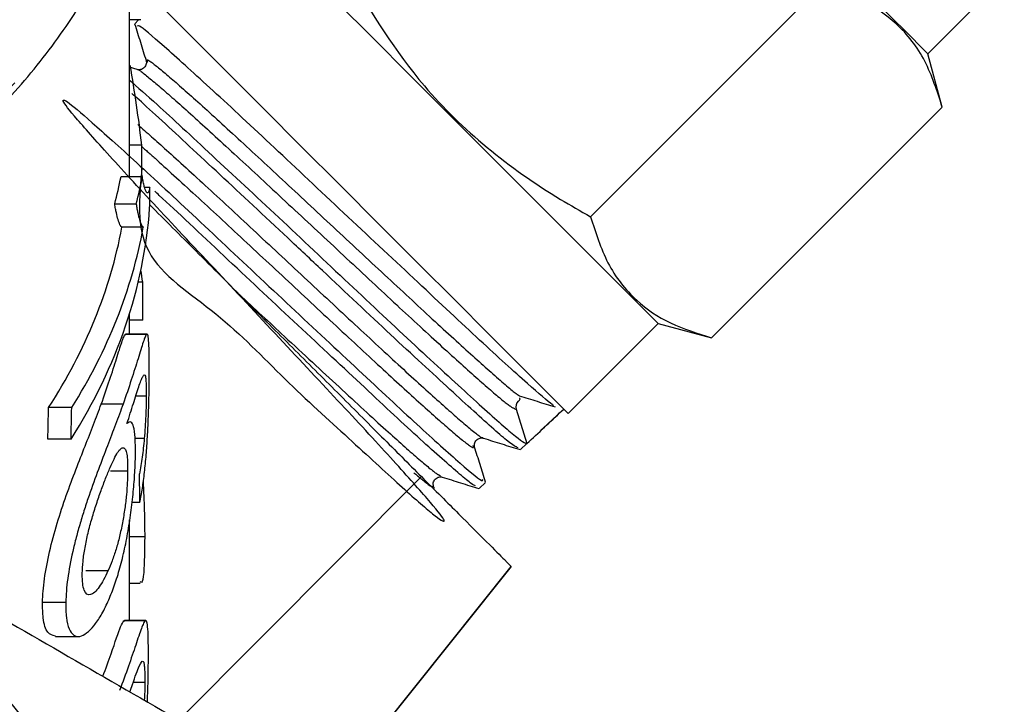
# Model space of a CAD drawing. Extents: x 36 to 371, y 11 to 270.
# Drawn here: x 355 to 367, y 128 to 136 of the extents above; entities that cross this region are included whole.
import ezdxf

# ---------------------------------------------------------------- set-up
doc = ezdxf.new("R2010")
doc.units = 0
doc.linetypes.add('PHANTOM', pattern=[12.7, 6.35, -1.27, 1.27, -1.27, 1.27, -1.27])
doc.layers.get('0').update_dxf_attribs({"linetype": 'CONTINUOUS'})

msp = doc.modelspace()

# ---------------------------------------------------------------- linework, layer by layer
at = {"color": 7, "linetype": 'CONTINUOUS'}
for p, q in [((356.617, 134.107), (356.617, 137.247)), ((362.053, 133.635), (364.773, 136.355)), ((366.032, 135.557), (366.934, 136.459)), ((356.751, 135.958), (356.617, 135.958)), ((356.722, 135.958), (356.677, 135.91)), ((366.202, 134.926), (366.032, 135.557)), ((356.707, 135.37), (356.617, 135.398)), ((363.482, 132.206), (366.202, 134.926)), ((356.761, 134.478), (356.617, 134.478)), ((356.768, 134.107), (356.516, 134.107)), ((356.854, 133.98), (356.798, 133.98)), ((356.696, 133.784), (356.442, 133.784)), ((356.779, 133.512), (356.527, 133.512)), ((356.771, 132.862), (356.719, 132.862)), ((356.617, 132.249), (356.617, 132.492)), ((356.774, 132.415), (356.617, 132.415)), ((361.79, 131.315), (362.85, 132.376)), ((362.85, 132.376), (363.482, 132.206)), ((356.566, 132.247), (356.571, 132.243)), ((356.817, 132.247), (356.566, 132.247)), ((356.822, 132.249), (356.571, 132.249)), ((356.814, 131.518), (356.689, 131.518)), ((355.934, 131.386), (355.661, 131.386)), ((356.54, 131.425), (356.282, 131.425)), ((361.176, 131.364), (361.304, 130.96)), ((361.715, 131.346), (361.738, 131.367)), ((361.496, 131.14), (361.715, 131.346)), ((355.926, 131.011), (355.654, 131.011)), ((356.79, 131.019), (356.678, 131.019)), ((361.228, 130.89), (361.303, 130.96)), ((356.594, 130.635), (356.393, 130.635)), ((357.199, 127.698), (360.058, 130.571)), ((360.739, 130.43), (360.813, 130.5)), ((356.739, 130.264), (356.645, 130.264)), ((356.617, 128.873), (356.617, 130.063)), ((356.795, 129.859), (356.617, 129.859)), ((356.362, 129.46), (356.1, 129.46)), ((356.617, 129.313), (356.74, 129.313)), ((355.864, 129.088), (355.59, 129.088)), ((356.55, 128.872), (356.556, 128.867)), ((356.801, 128.872), (356.55, 128.872)), ((356.806, 128.873), (356.556, 128.873)), ((355.741, 128.685), (356.014, 128.685)), ((356.797, 128.142), (356.659, 128.142))]:
    msp.add_line(p, q, dxfattribs=at)
at = {"color": 8, "linetype": 'PHANTOM'}
msp.add_line((358.117, 125.756), (361.119, 129.511), dxfattribs=at)
at = {"color": 7, "linetype": 'CONTINUOUS', "flags": 128}
for points in [[(366.032, 135.557), (366.03, 135.56), (365.963, 135.627), (365.81, 135.78), (365.577, 136.013), (365.271, 136.319), (364.904, 136.686), (364.488, 137.101), (364.04, 137.55), (363.575, 138.015)], [(360.393, 134.833), (359.928, 135.298), (359.48, 135.746), (359.065, 136.161), (358.698, 136.528), (358.392, 136.834), (358.158, 137.068), (358.005, 137.221), (357.939, 137.287), (357.936, 137.29)], [(356.875, 136.229), (356.9, 136.204), (357.011, 136.094), (357.205, 135.9), (357.476, 135.629), (357.814, 135.291), (358.207, 134.898), (358.64, 134.464), (359.099, 134.006), (359.566, 133.538), (360.025, 133.08), (360.459, 132.646), (360.852, 132.253), (361.19, 131.915), (361.461, 131.644), (361.655, 131.45), (361.765, 131.34), (361.79, 131.315)], [(362.85, 132.376), (362.848, 132.378), (362.781, 132.445), (362.628, 132.598), (362.395, 132.831), (362.089, 133.137), (361.722, 133.504), (361.307, 133.919), (360.858, 134.368), (360.393, 134.833)], [(358.117, 125.755), (358.666, 126.441), (361.12, 129.51)]]:
    msp.add_lwpolyline(points, dxfattribs=at)
at = {"color": 8, "linetype": 'PHANTOM', "flags": 128}
msp.add_lwpolyline([(349.872, 132.008), (350.971, 132.379), (352.01, 132.828), (352.978, 133.351), (353.863, 133.942), (354.658, 134.595), (355.353, 135.302), (355.94, 136.057), (356.414, 136.85), (356.763, 137.655)], dxfattribs=at)
at = {"color": 7, "linetype": 'CONTINUOUS'}
for radius in [11.875, 11.15]:
    msp.add_circle((345.367, 119.807), radius, dxfattribs=at)
at = {"color": 8, "linetype": 'PHANTOM'}
for radius in [11.625, 10.4]:
    msp.add_circle((345.367, 119.807), radius, dxfattribs=at)
at = {"color": 7, "linetype": 'CONTINUOUS'}
for centre, radius, start, end in [((361.264, 131.392), 0.0917, 133.1474, 197.5262), ((345.367, 119.807), 12.75, 0, 60)]:
    msp.add_arc(centre, radius, start, end, dxfattribs=at)
for centre, major_axis, ratio, start_param, end_param in [((345.367, 132.629), (0, 13.637), 0.8433, 4.84842, 4.918646), ((345.367, 101.796), (0, 240.994), 0.047719, 4.846866, 4.84842), ((345.367, 135.136), (11.25, 0), 0.682414, 6.10627, 6.148785), ((345.367, 135.136), (11.5, 0), 0.682414, 6.110156, 6.151724), ((345.367, 145.436), (0, 240.994), 0.047719, 4.663833, 4.664836), ((345.367, 134.12), (11.5, 0), 0.682414, 5.875864, 6.234629), ((345.367, 134.482), (11.25, 0), 0.682414, 5.867995, 6.156378), ((345.367, 134.482), (11.5, 0), 0.682414, 5.877558, 6.159149), ((345.367, 131.433), (11.5, 0), 0.963935, 0.129268, 0.142361), ((345.367, 101.796), (0, 240.994), 0.047719, 4.839786, 4.841657), ((345.367, 226.481), (0, 235.755), 0.047719, 4.295459, 4.297199), ((345.367, 226.481), (0, 240.994), 0.047719, 4.305067, 4.306762), ((531.615, 306.071), (206.552, 206.572), 0.021106, 3.722212, 3.725716), ((345.367, 112.771), (0, 117.256), 0.098076, 4.862134, 4.865067)]:
    msp.add_ellipse(centre, major_axis=major_axis, ratio=ratio, start_param=start_param, end_param=end_param, dxfattribs=at)
for points, knots in [([(354.737, 134.584), (354.903, 134.743), (355.298, 135.123), (355.818, 135.779), (356.294, 136.535), (356.6, 137.138), (356.711, 137.493), (356.737, 137.577)], [0, 0, 0, 0, 0.179325, 0.4282, 0.676386, 0.923658, 1, 1, 1, 1]), ([(359.196, 136.493), (359.473, 136.037), (359.931, 135.286), (360.823, 134.425), (361.509, 133.944), (361.935, 133.702), (362.053, 133.635)], [0, 0, 0, 0, 0.38864, 0.641157, 0.900497, 1, 1, 1, 1]), ([(366.202, 134.926), (366.142, 135.114), (366.02, 135.493), (365.696, 135.912), (365.271, 136.198), (364.94, 136.302), (364.773, 136.355)], [0, 0, 0, 0, 0.2646034, 0.5349438, 0.7653414, 1, 1, 1, 1]), ([(356.676, 135.908), (356.699, 135.836), (356.744, 135.692), (356.789, 135.548), (356.811, 135.477)], [0, 0, 0, 0, 0.500071, 1, 1, 1, 1]), ([(361.619, 131.408), (361.613, 131.411), (361.573, 131.436), (361.301, 131.675), (360.777, 132.147), (360.031, 132.85), (359.193, 133.63), (358.359, 134.417), (357.614, 135.112), (357.049, 135.621), (356.726, 135.905), (356.714, 135.887), (356.709, 135.88)], [0, 0, 0, 0, 0.015778, 0.111387, 0.227569, 0.343803, 0.459944, 0.576045, 0.692164, 0.80815, 0.924195, 1, 1, 1, 1]), ([(356.811, 135.477), (356.814, 135.464), (356.818, 135.438), (356.794, 135.389), (356.745, 135.364), (356.72, 135.368), (356.707, 135.37)], [0, 0, 0, 0, 0.246987, 0.500399, 0.75355, 1, 1, 1, 1]), ([(356.611, 135.249), (356.713, 135.161), (356.951, 134.954), (357.575, 134.37), (358.367, 133.636), (359.209, 132.84), (360.006, 132.094), (360.674, 131.481), (361.131, 131.069), (361.286, 130.955), (361.301, 130.959), (361.304, 130.96)], [0, 0, 0, 0, 0.093817, 0.220013, 0.346305, 0.472665, 0.598975, 0.725433, 0.85184, 0.978352, 1, 1, 1, 1]), ([(361.2, 130.909), (361.172, 130.923), (361.107, 130.954), (360.778, 131.248), (360.308, 131.679), (359.712, 132.227), (359.031, 132.869), (358.343, 133.516), (357.659, 134.153), (357.095, 134.678), (356.755, 134.99), (356.67, 135.063), (356.643, 135.086)], [0, 0, 0, 0, 0.10332, 0.237199, 0.303414, 0.437149, 0.570916, 0.637074, 0.770698, 0.904355, 0.970456, 1, 1, 1, 1]), ([(356.763, 134.213), (356.728, 133.86), (356.658, 133.149), (357.677, 132.518), (358.446, 131.705), (359.226, 131.002), (359.836, 130.438), (360.232, 130.089), (360.375, 130.004), (360.24, 130.183), (359.856, 130.621), (359.264, 131.265), (358.53, 132.045), (357.75, 132.883), (357.001, 133.675), (356.384, 134.348), (355.962, 134.82), (355.788, 135.041), (355.89, 134.996), (356.249, 134.681), (356.839, 134.147), (357.588, 133.447), (358.417, 132.666), (359.24, 131.901), (359.959, 131.225), (360.494, 130.747), (360.784, 130.497), (360.782, 130.525), (360.781, 130.535)], [0, 0, 0, 0, 0.0383283, 0.0773661, 0.1164183, 0.1554622, 0.1945494, 0.2336162, 0.2727226, 0.3118394, 0.3509529, 0.3901074, 0.4292402, 0.4684152, 0.507596, 0.5467795, 0.586001, 0.6252003, 0.6644438, 0.7036883, 0.7429418, 0.7822303, 0.8214963, 0.860808, 0.9001165, 0.9394398, 0.978795, 1, 1, 1, 1]), ([(356.854, 133.98), (356.852, 133.963), (356.849, 133.947), (356.842, 133.927), (356.839, 133.922), (356.829, 133.911), (356.821, 133.916), (356.805, 133.941), (356.798, 133.963), (356.786, 134.008), (356.782, 134.025), (356.775, 134.064), (356.772, 134.085), (356.768, 134.107)], [0, 0, 0, 0, 0.125, 0.125, 0.25, 0.25, 0.5, 0.5, 0.75, 0.75, 0.875, 0.875, 1, 1, 1, 1]), ([(360.698, 130.463), (360.687, 130.465), (360.667, 130.467), (360.441, 130.658), (360.04, 131.011), (359.361, 131.647), (358.553, 132.4), (357.73, 133.171), (357.155, 133.715), (356.931, 133.919), (356.913, 133.935)], [0, 0, 0, 0, 0.0982275, 0.1782556, 0.3399362, 0.501657, 0.6633187, 0.8248459, 0.986446, 1, 1, 1, 1]), ([(356.527, 133.512), (356.523, 133.514), (356.519, 133.516), (356.511, 133.526), (356.507, 133.533), (356.496, 133.556), (356.489, 133.577), (356.474, 133.625), (356.467, 133.651), (356.457, 133.696), (356.454, 133.711), (356.447, 133.746), (356.445, 133.765), (356.442, 133.784)], [0, 0, 0, 0, 0.125, 0.125, 0.25, 0.25, 0.5, 0.5, 0.75, 0.75, 0.875, 0.875, 1, 1, 1, 1]), ([(356.696, 133.784), (356.698, 133.765), (356.701, 133.746), (356.707, 133.711), (356.71, 133.696), (356.72, 133.651), (356.727, 133.625), (356.741, 133.577), (356.749, 133.556), (356.76, 133.533), (356.763, 133.526), (356.771, 133.516), (356.775, 133.514), (356.779, 133.512)], [0, 0, 0, 0, 0.125, 0.125, 0.25, 0.25, 0.5, 0.5, 0.75, 0.75, 0.875, 0.875, 1, 1, 1, 1]), ([(356.854, 133.776), (357.034, 133.596), (357.402, 133.228), (357.975, 132.654), (358.54, 132.09), (359.08, 131.55), (359.6, 131.03), (359.906, 130.724), (360.058, 130.571)], [0, 0, 0, 0, 0.167685, 0.34384, 0.504067, 0.664279, 0.832145, 1, 1, 1, 1]), ([(362.053, 133.635), (362.114, 133.447), (362.235, 133.067), (362.559, 132.649), (362.984, 132.363), (363.315, 132.259), (363.482, 132.206)], [0, 0, 0, 0, 0.264603, 0.534944, 0.765341, 1, 1, 1, 1]), ([(356.282, 131.425), (356.318, 131.523), (356.351, 131.619), (356.411, 131.799), (356.439, 131.884), (356.486, 132.036), (356.507, 132.102), (356.533, 132.179), (356.541, 132.201), (356.551, 132.224), (356.555, 132.231), (356.561, 132.242), (356.564, 132.245), (356.566, 132.247)], [0, 0, 0, 0, 0.25, 0.25, 0.5, 0.5, 0.75, 0.75, 0.875, 0.875, 0.9375, 0.9375, 1, 1, 1, 1]), ([(356.817, 132.247), (356.815, 132.245), (356.812, 132.242), (356.806, 132.231), (356.803, 132.224), (356.793, 132.201), (356.785, 132.18), (356.76, 132.104), (356.74, 132.037), (356.693, 131.884), (356.666, 131.8), (356.607, 131.62), (356.575, 131.524), (356.54, 131.425)], [0, 0, 0, 0, 0.0625, 0.0625, 0.125, 0.125, 0.25, 0.25, 0.5, 0.5, 0.75, 0.75, 1, 1, 1, 1]), ([(356.849, 131.808), (356.849, 131.842), (356.849, 131.877), (356.849, 131.943), (356.848, 131.974), (356.847, 132.061), (356.846, 132.109), (356.841, 132.187), (356.838, 132.215), (356.832, 132.24), (356.829, 132.245), (356.824, 132.25), (356.821, 132.249), (356.817, 132.247)], [0, 0, 0, 0, 0.125, 0.125, 0.25, 0.25, 0.5, 0.5, 0.75, 0.75, 0.875, 0.875, 1, 1, 1, 1]), ([(356.586, 131.197), (356.613, 131.278), (356.638, 131.358), (356.684, 131.504), (356.706, 131.574), (356.733, 131.658), (356.742, 131.682), (356.758, 131.721), (356.765, 131.737), (356.778, 131.76), (356.784, 131.768), (356.795, 131.771), (356.799, 131.764), (356.803, 131.756)], [0, 0, 0, 0, 0.25, 0.25, 0.5, 0.5, 0.625, 0.625, 0.75, 0.75, 0.875, 0.875, 1, 1, 1, 1]), ([(356.739, 130.264), (356.749, 130.319), (356.759, 130.375), (356.777, 130.494), (356.785, 130.556), (356.8, 130.688), (356.807, 130.757), (356.818, 130.897), (356.823, 130.968), (356.832, 131.112), (356.835, 131.183), (356.84, 131.321), (356.843, 131.39), (356.846, 131.52), (356.847, 131.582), (356.848, 131.7), (356.849, 131.754), (356.849, 131.808)], [0, 0, 0, 0, 0.125, 0.125, 0.25, 0.25, 0.375, 0.375, 0.5, 0.5, 0.625, 0.625, 0.75, 0.75, 0.875, 0.875, 1, 1, 1, 1]), ([(356.803, 131.756), (356.805, 131.744), (356.807, 131.732), (356.809, 131.701), (356.811, 131.683), (356.812, 131.642), (356.813, 131.621), (356.814, 131.572), (356.814, 131.545), (356.814, 131.518)], [0, 0, 0, 0, 0.25, 0.25, 0.5, 0.5, 0.75, 0.75, 1, 1, 1, 1]), ([(356.814, 131.518), (356.813, 131.483), (356.813, 131.448), (356.811, 131.371), (356.809, 131.33), (356.806, 131.245), (356.803, 131.2), (356.797, 131.11), (356.794, 131.065), (356.79, 131.019)], [0, 0, 0, 0, 0.25, 0.25, 0.5, 0.5, 0.75, 0.75, 1, 1, 1, 1]), ([(361.2, 131.458), (361.212, 131.468), (361.226, 131.48), (361.221, 131.495), (361.219, 131.498)], [0, 0, 0, 0, 0.776466, 1, 1, 1, 1]), ([(361.212, 131.523), (361.283, 131.501), (361.424, 131.458), (361.565, 131.416), (361.636, 131.394)], [0, 0, 0, 0, 0.499982, 1, 1, 1, 1]), ([(355.59, 129.088), (355.591, 129.131), (355.593, 129.175), (355.601, 129.268), (355.606, 129.316), (355.627, 129.467), (355.648, 129.576), (355.699, 129.795), (355.73, 129.909), (355.797, 130.132), (355.833, 130.243), (355.908, 130.455), (355.946, 130.556), (356.02, 130.749), (356.057, 130.841), (356.127, 131.019), (356.16, 131.104), (356.224, 131.268), (356.254, 131.347), (356.282, 131.425)], [0, 0, 0, 0, 0.0625, 0.0625, 0.125, 0.125, 0.25, 0.25, 0.375, 0.375, 0.5, 0.5, 0.625, 0.625, 0.75, 0.75, 0.875, 0.875, 1, 1, 1, 1]), ([(356.54, 131.425), (356.512, 131.347), (356.483, 131.268), (356.421, 131.104), (356.389, 131.02), (356.287, 130.755), (356.212, 130.562), (356.12, 130.296), (356.102, 130.241), (356.067, 130.132), (356.05, 130.077), (356.018, 129.966), (356.002, 129.91), (355.972, 129.798), (355.958, 129.741), (355.921, 129.576), (355.901, 129.47), (355.88, 129.317), (355.875, 129.269), (355.868, 129.175), (355.866, 129.132), (355.864, 129.088)], [0, 0, 0, 0, 0.125, 0.125, 0.25, 0.25, 0.5, 0.5, 0.5625, 0.5625, 0.625, 0.625, 0.6875, 0.6875, 0.75, 0.75, 0.875, 0.875, 0.9375, 0.9375, 1, 1, 1, 1]), ([(356.686, 130.846), (356.686, 130.88), (356.686, 130.915), (356.684, 130.977), (356.683, 131.005), (356.678, 131.084), (356.672, 131.127), (356.656, 131.189), (356.645, 131.207), (356.626, 131.216), (356.618, 131.216), (356.603, 131.21), (356.595, 131.203), (356.586, 131.197)], [0, 0, 0, 0, 0.125, 0.125, 0.25, 0.25, 0.5, 0.5, 0.75, 0.75, 0.875, 0.875, 1, 1, 1, 1]), ([(356.79, 131.019), (356.786, 130.981), (356.783, 130.944), (356.774, 130.871), (356.77, 130.835), (356.755, 130.732), (356.745, 130.667), (356.733, 130.604)], [0, 0, 0, 0, 0.25, 0.25, 0.5, 0.5, 1, 1, 1, 1]), ([(360.686, 130.919), (360.684, 130.932), (360.679, 130.957), (360.704, 131.006), (360.753, 131.03), (360.778, 131.026), (360.791, 131.024)], [0, 0, 0, 0, 0.247048, 0.49995, 0.752896, 1, 1, 1, 1]), ([(360.791, 131.024), (360.863, 131.001), (361.006, 130.956), (361.15, 130.911), (361.222, 130.889)], [0, 0, 0, 0, 0.499919, 1, 1, 1, 1]), ([(356.387, 130.679), (356.403, 130.714), (356.418, 130.748), (356.448, 130.807), (356.462, 130.833), (356.489, 130.875), (356.501, 130.89), (356.524, 130.91), (356.534, 130.913), (356.552, 130.909), (356.56, 130.901), (356.574, 130.876), (356.579, 130.857), (356.588, 130.81), (356.59, 130.781), (356.593, 130.73), (356.594, 130.713), (356.594, 130.675), (356.594, 130.655), (356.594, 130.635)], [0, 0, 0, 0, 0.125, 0.125, 0.25, 0.25, 0.375, 0.375, 0.5, 0.5, 0.625, 0.625, 0.75, 0.75, 0.875, 0.875, 0.9375, 0.9375, 1, 1, 1, 1]), ([(360.815, 130.506), (360.794, 130.575), (360.751, 130.713), (360.707, 130.851), (360.686, 130.919)], [0, 0, 0, 0, 0.500083, 1, 1, 1, 1]), ([(351.742, 130.849), (352.205, 130.581), (352.67, 130.313), (353.6, 129.776), (354.062, 129.509), (355.441, 128.713), (356.351, 128.188), (357.254, 127.667)], [0, 0, 0, 0, 0.25, 0.25, 0.5, 0.5, 1, 1, 1, 1]), ([(356.361, 129.096), (356.386, 129.152), (356.409, 129.209), (356.454, 129.332), (356.475, 129.398), (356.516, 129.539), (356.535, 129.614), (356.569, 129.769), (356.585, 129.849), (356.613, 130.013), (356.625, 130.095), (356.647, 130.259), (356.656, 130.342), (356.671, 130.5), (356.676, 130.575), (356.681, 130.682), (356.683, 130.717), (356.685, 130.783), (356.685, 130.814), (356.686, 130.846)], [0, 0, 0, 0, 0.125, 0.125, 0.25, 0.25, 0.375, 0.375, 0.5, 0.5, 0.625, 0.625, 0.75, 0.75, 0.875, 0.875, 0.9375, 0.9375, 1, 1, 1, 1]), ([(356.059, 129.431), (356.061, 129.476), (356.063, 129.522), (356.073, 129.623), (356.081, 129.678), (356.101, 129.79), (356.113, 129.846), (356.141, 129.963), (356.157, 130.022), (356.19, 130.136), (356.208, 130.193), (356.244, 130.302), (356.262, 130.354), (356.298, 130.456), (356.316, 130.504), (356.352, 130.596), (356.37, 130.638), (356.387, 130.679)], [0, 0, 0, 0, 0.125, 0.125, 0.25, 0.25, 0.375, 0.375, 0.5, 0.5, 0.625, 0.625, 0.75, 0.75, 0.875, 0.875, 1, 1, 1, 1]), ([(356.594, 130.635), (356.594, 130.614), (356.594, 130.593), (356.592, 130.549), (356.591, 130.527), (356.588, 130.457), (356.584, 130.408), (356.574, 130.303), (356.568, 130.249), (356.552, 130.139), (356.543, 130.082), (356.522, 129.971), (356.51, 129.917), (356.485, 129.811), (356.471, 129.761), (356.442, 129.666), (356.426, 129.621), (356.395, 129.537), (356.379, 129.498), (356.362, 129.46)], [0, 0, 0, 0, 0.0625, 0.0625, 0.125, 0.125, 0.25, 0.25, 0.375, 0.375, 0.5, 0.5, 0.625, 0.625, 0.75, 0.75, 0.875, 0.875, 1, 1, 1, 1]), ([(360.058, 130.571), (360.221, 130.409), (360.368, 130.262), (360.626, 130.004), (360.737, 129.892), (360.919, 129.711), (360.989, 129.64), (361.086, 129.544), (361.113, 129.516), (361.119, 129.511)], [0, 0, 0, 0, 0.25, 0.25, 0.5, 0.5, 0.75, 0.75, 1, 1, 1, 1]), ([(360.201, 130.459), (360.199, 130.472), (360.194, 130.497), (360.219, 130.545), (360.267, 130.571), (360.292, 130.567), (360.305, 130.565)], [0, 0, 0, 0, 0.247201, 0.500326, 0.753247, 1, 1, 1, 1]), ([(360.305, 130.565), (360.377, 130.542), (360.521, 130.497), (360.665, 130.452), (360.737, 130.429)], [0, 0, 0, 0, 0.499909, 1, 1, 1, 1]), ([(356.775, 130.517), (356.781, 130.399), (356.793, 130.156), (356.794, 129.96), (356.795, 129.859)], [0, 0, 0, 0, 0.485506, 1, 1, 1, 1]), ([(356.795, 129.859), (356.793, 129.705), (356.79, 129.459), (356.768, 129.307), (356.746, 129.326), (356.74, 129.331)], [0, 0, 0, 0, 0.552965, 0.882619, 1, 1, 1, 1]), ([(356.362, 129.46), (356.345, 129.423), (356.328, 129.387), (356.293, 129.323), (356.275, 129.295), (356.24, 129.245), (356.222, 129.223), (356.188, 129.193), (356.172, 129.183), (356.125, 129.171), (356.099, 129.188), (356.073, 129.253), (356.067, 129.282), (356.062, 129.333), (356.06, 129.351), (356.059, 129.39), (356.059, 129.41), (356.059, 129.431)], [0, 0, 0, 0, 0.125, 0.125, 0.25, 0.25, 0.375, 0.375, 0.5, 0.5, 0.75, 0.75, 0.875, 0.875, 0.9375, 0.9375, 1, 1, 1, 1]), ([(355.741, 128.691), (355.709, 128.698), (355.643, 128.715), (355.593, 128.87), (355.591, 129.024), (355.59, 129.088)], [0, 0, 0, 0, 0.345917, 0.726417, 1, 1, 1, 1]), ([(355.864, 129.088), (355.864, 129.055), (355.864, 129.022), (355.866, 128.963), (355.868, 128.935), (355.878, 128.857), (355.889, 128.811), (355.918, 128.743), (355.936, 128.718), (355.979, 128.687), (356.003, 128.682), (356.055, 128.693), (356.082, 128.706), (356.138, 128.75), (356.167, 128.777), (356.223, 128.847), (356.252, 128.889), (356.308, 128.984), (356.335, 129.04), (356.361, 129.096)], [0, 0, 0, 0, 0.0625, 0.0625, 0.125, 0.125, 0.25, 0.25, 0.375, 0.375, 0.5, 0.5, 0.625, 0.625, 0.75, 0.75, 0.875, 0.875, 1, 1, 1, 1]), ([(356.302, 128.216), (356.336, 128.307), (356.425, 128.547), (356.503, 128.8), (356.538, 128.853), (356.55, 128.872)], [0, 0, 0, 0, 0.2851905, 0.7514205, 1, 1, 1, 1]), ([(356.801, 128.872), (356.798, 128.869), (356.795, 128.866), (356.788, 128.856), (356.785, 128.849), (356.773, 128.825), (356.765, 128.804), (356.736, 128.728), (356.714, 128.661), (356.663, 128.508), (356.634, 128.424), (356.571, 128.244), (356.537, 128.148), (356.499, 128.05)], [0, 0, 0, 0, 0.0625, 0.0625, 0.125, 0.125, 0.25, 0.25, 0.5, 0.5, 0.75, 0.75, 1, 1, 1, 1]), ([(356.839, 128.432), (356.839, 128.467), (356.839, 128.502), (356.838, 128.567), (356.838, 128.598), (356.836, 128.685), (356.835, 128.734), (356.829, 128.811), (356.825, 128.84), (356.818, 128.864), (356.815, 128.87), (356.809, 128.874), (356.805, 128.873), (356.801, 128.872)], [0, 0, 0, 0, 0.125, 0.125, 0.25, 0.25, 0.5, 0.5, 0.75, 0.75, 0.875, 0.875, 1, 1, 1, 1]), ([(356.621, 128.032), (356.631, 128.061), (356.676, 128.192), (356.73, 128.352), (356.769, 128.408), (356.782, 128.385), (356.785, 128.381)], [0, 0, 0, 0, 0.121788, 0.544385, 0.902821, 1, 1, 1, 1]), ([(356.785, 128.381), (356.787, 128.368), (356.789, 128.356), (356.792, 128.326), (356.793, 128.307), (356.795, 128.267), (356.796, 128.245), (356.797, 128.196), (356.797, 128.169), (356.797, 128.142)], [0, 0, 0, 0, 0.25, 0.25, 0.5, 0.5, 0.75, 0.75, 1, 1, 1, 1]), ([(356.826, 127.921), (356.828, 127.952), (356.835, 128.098), (356.837, 128.269), (356.838, 128.394), (356.839, 128.432)], [0, 0, 0, 0, 0.158342, 0.742479, 1, 1, 1, 1]), ([(356.797, 128.142), (356.796, 128.108), (356.796, 128.046), (356.792, 127.968), (356.79, 127.934)], [0, 0, 0, 0, 0.55901, 1, 1, 1, 1])]:
    msp.add_open_spline(points, degree=3, knots=knots, dxfattribs=at)
at = {"color": 8, "linetype": 'PHANTOM'}
for points, knots in [([(356.832, 135.456), (356.826, 135.47), (356.807, 135.509), (356.954, 135.398), (357.249, 135.145), (357.691, 134.745), (358.228, 134.249), (358.827, 133.692), (359.443, 133.118), (360.029, 132.574), (360.549, 132.096), (360.94, 131.747), (361.166, 131.552), (361.204, 131.531), (361.212, 131.527)], [0, 0, 0, 0, 0.048462, 0.141175, 0.233853, 0.326563, 0.419364, 0.51213, 0.604927, 0.697815, 0.790669, 0.883497, 0.976405, 1, 1, 1, 1]), ([(356.712, 135.365), (356.711, 135.367), (356.706, 135.387), (356.847, 135.275), (357.135, 135.029), (357.58, 134.626), (358.117, 134.13), (358.716, 133.573), (359.333, 132.998), (359.918, 132.454), (360.435, 131.979), (360.833, 131.624), (361.105, 131.393), (361.152, 131.374), (361.176, 131.364)], [0, 0, 0, 0, 0.005539, 0.095839, 0.186106, 0.276403, 0.366788, 0.45714, 0.547523, 0.637994, 0.728431, 0.818843, 0.909334, 1, 1, 1, 1]), ([(356.714, 134.722), (356.82, 134.628), (357.044, 134.43), (357.532, 133.983), (358.106, 133.45), (358.717, 132.882), (359.318, 132.322), (359.861, 131.821), (360.314, 131.41), (360.629, 131.137), (360.781, 131.015), (360.78, 131.033), (360.78, 131.035)], [0, 0, 0, 0, 0.098681, 0.208901, 0.319159, 0.429524, 0.539849, 0.650212, 0.760683, 0.871113, 0.981581, 1, 1, 1, 1]), ([(356.761, 134.462), (356.818, 134.411), (356.997, 134.253), (357.423, 133.862), (357.995, 133.332), (358.606, 132.762), (359.207, 132.203), (359.75, 131.702), (360.201, 131.293), (360.521, 131.015), (360.684, 130.889), (360.673, 130.923), (360.668, 130.937)], [0, 0, 0, 0, 0.051774, 0.161098, 0.270459, 0.379927, 0.489355, 0.598821, 0.708393, 0.817926, 0.927495, 1, 1, 1, 1]), ([(357.908, 132.722), (358.087, 132.555), (358.493, 132.177), (359.102, 131.613), (359.646, 131.114), (360.028, 130.775), (360.248, 130.591), (360.275, 130.586), (360.285, 130.584)], [0, 0, 0, 0, 0.155849, 0.352342, 0.548785, 0.723607, 0.898599, 1, 1, 1, 1]), ([(359.97, 130.616), (360.027, 130.569), (360.165, 130.454), (360.231, 130.413), (360.198, 130.461), (360.195, 130.464)], [0, 0, 0, 0, 0.388217, 0.959941, 1, 1, 1, 1])]:
    msp.add_open_spline(points, degree=3, knots=knots, dxfattribs=at)

doc.saveas('drawing.dxf')
